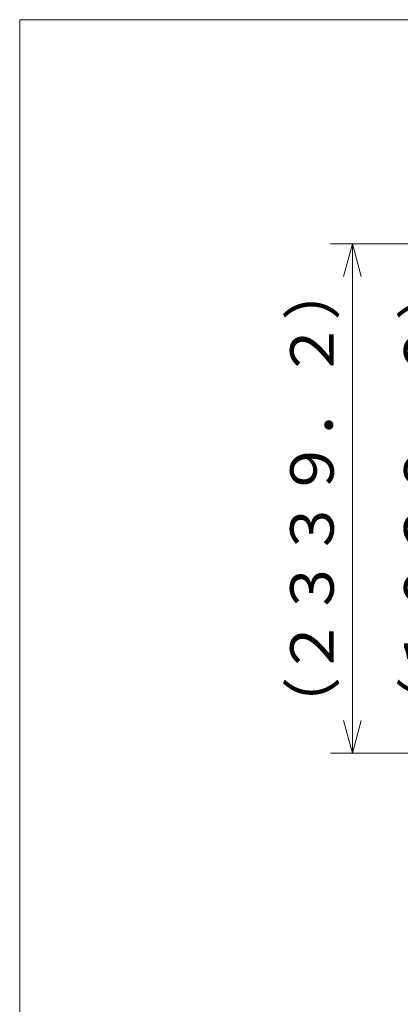
# Model space of a CAD drawing. Extents: x 10 to 584, y 10 to 410.
# Drawn here: x 10 to 45, y 320 to 410 of the extents above; entities that cross this region are included whole.
import ezdxf

# ---------------------------------------------------------------- set-up
doc = ezdxf.new("R2010")
doc.units = 0
doc.header["$LTSCALE"] = 11.88
doc.header["$MEASUREMENT"] = 0
doc.layers.add('LEVEL001', color=7, linetype='CONTINUOUS')
doc.styles.get("Standard").update_dxf_attribs({"font": 'TXT', "bigfont": 'BIGFONT'})

msp = doc.modelspace()

# ---------------------------------------------------------------- linework, layer by layer
at = {"layer": 'LEVEL001', "color": 1, "linetype": 'Continuous', "lineweight": 15}
for p, q in [((85.254, 389.409), (38.592, 389.409)), ((40.592, 389.409), (39.789, 386.409)), ((40.592, 389.409), (40.592, 366.016)), ((40.592, 389.409), (41.396, 386.409)), ((40.592, 342.624), (40.592, 366.016)), ((40.592, 342.624), (39.789, 345.624)), ((40.592, 342.624), (41.396, 345.624)), ((73.254, 342.624), (38.592, 342.624))]:
    msp.add_line(p, q, dxfattribs=at)
at = {"layer": 'LEVEL001', "color": 3, "linetype": 'Continuous', "lineweight": 20}
msp.add_lwpolyline([(10, 10), (584, 10), (584, 410), (10, 410)], close=True, dxfattribs=at)

# ---------------------------------------------------------------- texts
at = {"layer": 'LEVEL001', "color": 3, "lineweight": 20, "char_height": 4, "attachment_point": 8, "rotation": 90}
for s, insert in [('\\A1;（２３３９．２）', (38.878, 366.016)), ('\\A1;（１０３９．２）', (49.345, 366.016))]:
    msp.add_mtext(s, dxfattribs=dict(at, insert=insert))

doc.saveas('drawing.dxf')
